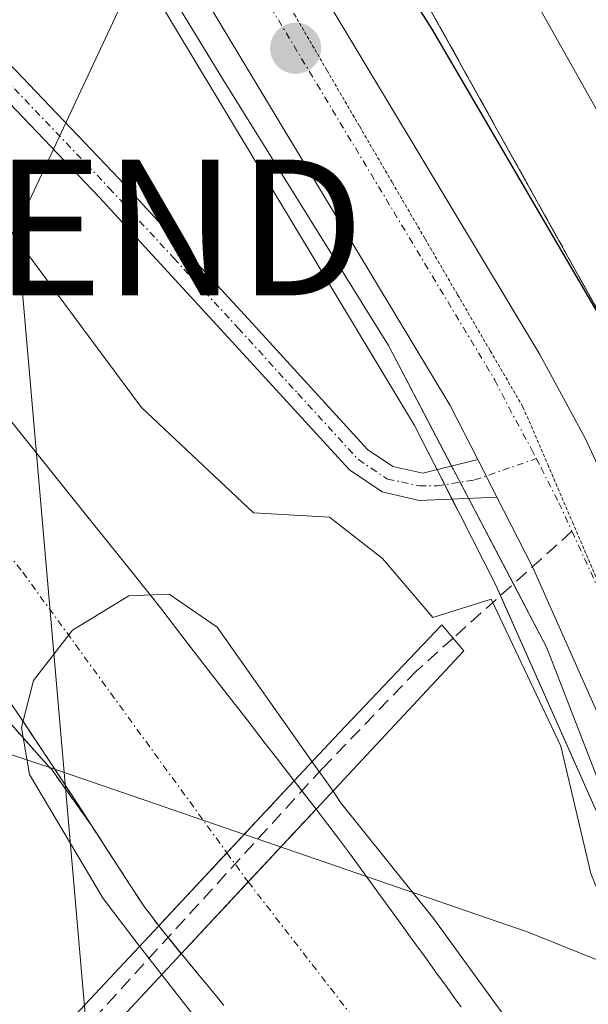
# Model space of a CAD drawing. Units: metres. Extents: x 654789 to 658244, y 4748682 to 4751073.
# Drawn here: x 655927 to 655969, y 4748988 to 4749060 of the extents above; entities that cross this region are included whole.
import ezdxf
from ezdxf.enums import TextEntityAlignment as Align

# ---------------------------------------------------------------- set-up
doc = ezdxf.new("R2010")
doc.units = ezdxf.units.M
doc.header["$MEASUREMENT"] = 0
for name, pattern in [('TRAZO_Y_PUNTO', [1, 0.5, -0.25, 0, -0.25]), ('TRAZOS', [0.75, 0.5, -0.25]), ('TRAZOS2', [0.375, 0.25, -0.125]), ('TRAZOSX2', [1.5, 1, -0.5])]:
    doc.linetypes.add(name, pattern=pattern)
doc.layers.get('0').update_dxf_attribs({"lineweight": 5})
for name, color, linetype, lineweight in [('Alambrada', 19, 'TRAZOS', 0), ('Arbolado forestal', 92, 'TRAZOS', 0), ('Arbolado forestal CxS', 92, 'Continuous', 0), ('Camino', 19, 'Continuous', 0), ('Camino Cxs', 19, 'Continuous', 0), ('Camino eje', 39, 'TRAZO_Y_PUNTO', 13), ('Carretera de calzada única', 19, 'Continuous', 13), ('Carretera de calzada única Cxs', 19, 'Continuous', 13), ('Carretera de calzada única eje', 19, 'TRAZO_Y_PUNTO', 0), ('Carátula', 7, 'Continuous', 5), ('Corriente natural Cxs', 5, 'Continuous', 13), ('Corriente natural eje', 5, 'TRAZO_Y_PUNTO', 0), ('Corriente natural eje oculto', 252, 'TRAZO_Y_PUNTO', 0), ('Corriente natural oculto Cxs', 252, 'Continuous', 13), ('Corriente natural superficial', 5, 'Continuous', 13), ('Corriente natural superficial oculto', 252, 'TRAZO_Y_PUNTO', 13), ('Curva de nivel maestra', 36, 'Continuous', 30), ('Curva de nivel normal', 36, 'Continuous', 0), ('Edificación industrial', 135, 'Continuous', 13), ('Edificación industrial Cxs', 135, 'Continuous', 13), ('Espacio natural protegido', 2, 'Continuous', 13), ('Espacio natural protegido CxS', 2, 'Continuous', 0), ('Municipio', 9, 'Continuous', 13), ('Municipio CxS', 142, 'Continuous', 0), ('Núcleo urbano', 19, 'Continuous', 0), ('Núcleo urbano CxS', 19, 'Continuous', 0), ('Prado', 92, 'Continuous', 0), ('Prado CxS', 92, 'Continuous', 0), ('Puente', 1, 'Continuous', 0), ('Puente Cxs', 1, 'Continuous', 13), ('Punto de cota en terreno', 7, 'Continuous', 0), ('Recinto industrial', 135, 'TRAZOSX2', 0), ('Recinto industrial CxS', 135, 'Continuous', 0), ('Senda', 19, 'TRAZOSX2', 0), ('Suelo desnudo', 252, 'Continuous', 0), ('Suelo desnudo CxS', 43, 'Continuous', 0), ('Tendido', 6, 'Continuous', 0), ('Torre de tendido puntual', 7, 'Continuous', 0), ('Vía pecuaria eje', 92, 'TRAZOS2', 0)]:
    doc.layers.add(name, color=color, linetype=linetype, lineweight=lineweight)

# ---------------------------------------------------------------- blocks, each defined once
blk = doc.blocks.new('*U160')
at = {"layer": 'Prado CxS', "color": 92, "linetype": 'Continuous', "lineweight": 0}
for points in [[(655830.964, 4749236.429, 727.082), (655849.913, 4749204.807, 725.553), (655874.249, 4749164.958, 724.702), (655897.752, 4749126.393, 724.125), (655909.559, 4749107.238, 723.993), (655933.83, 4749067.013, 723.638), (655955.905, 4749030.284, 723.62), (655957.888, 4749026.396, 723.621), (655959.297, 4749023.639, 723.6), (655961.87, 4749018.571, 723.737), (655971.094, 4748997.814, 723.419), (655975.305, 4748985.488, 723.371), (655976.768, 4748980.294, 723.359), (655980.05, 4748968.645, 723.319), (655984.593, 4748948.377, 723.336), (655992.914, 4748905.315, 724.096), (655994.123, 4748895.296, 724.125), (655994.619, 4748888.206, 724.184), (655994.551, 4748878.645, 724.218), (655993.998, 4748871.396, 724.206), (655992.905, 4748864.383, 724.254)], [(655959.34, 4748987.46, 720.672), (655959.09, 4748987.8, 720.673), (655958.72, 4748988.32, 720.656), (655958.14, 4748989.12, 720.584), (655957.59, 4748989.87, 720.484), (655956.71, 4748991.08, 720.267), (655956.01, 4748992.04, 720.224), (655955.6, 4748992.62, 720.232), (655954.73, 4748993.81, 720.267), (655953.54, 4748995.46, 720.357), (655951.13, 4748998.76, 719.96), (655950.31, 4748999.86, 720.003), (655949.15, 4749001.39, 720.026), (655948.67, 4749002.01, 720.023), (655948.666, 4749002.016, 720.023), (655947.06, 4749004.09, 720.033), (655947.056, 4749004.096, 720.034), (655945.57, 4749006.02, 720.173), (655944.92, 4749006.86, 720.226), (655943.58, 4749008.6, 720.281), (655942.18, 4749010.4, 720.293), (655940.78, 4749012.21, 720.29), (655938.79, 4749014.78, 720.296), (655937.3, 4749016.72, 720.265), (655935.19, 4749019.38, 720.323), (655931.48, 4749024.01, 720.407), (655919.69, 4749038.72, 720.744)]]:
    blk.add_polyline3d(points, dxfattribs=at)
blk = doc.blocks.new('5PATER')
at = {"layer": 'Carátula', "linetype": 'Continuous', "lineweight": 5}
h = blk.add_hatch(color=250, dxfattribs=at)
edge = h.paths.add_edge_path()
edge.add_ellipse((0.002, 0.008), major_axis=(-1.326, -1.344), ratio=0.999422, start_angle=0, end_angle=360)
blk = doc.blocks.new('5TTEND')
blk.add_text('5TTEND', height=10).set_placement((0, 0), align=Align.MIDDLE_CENTER)

msp = doc.modelspace()

# ---------------------------------------------------------------- linework, layer by layer
at = {"layer": 'Alambrada', "color": 19, "linetype": 'TRAZOS', "lineweight": 0}
msp.add_polyline3d([(655935.51, 4749097.47, 726.138), (655943.92, 4749083.64, 725.516), (655950.17, 4749073.33, 725.535), (655972.12, 4749033.88, 725.422), (655974.89, 4749027.16, 724.857), (655978.45, 4749016.12, 724.53)], dxfattribs=at)
at = {"layer": 'Arbolado forestal', "color": 92, "linetype": 'TRAZOS', "lineweight": 0}
for points in [[(655245.088, 4749209.785, 904.019), (655305.196, 4749192.843, 888.572), (655360.315, 4749181.883, 888.463), (655391.994, 4749176.453, 891.818), (655393.594, 4749176.143, 891.908), (655434.763, 4749168.122, 885.157), (655467.612, 4749161.182, 870.588), (655515.971, 4749152.282, 856.786), (655567.26, 4749142.542, 839.351), (655612.959, 4749133.731, 827.256), (655682.838, 4749109.631, 812.859), (655736.646, 4749071.351, 801.571), (655789.815, 4749053.511, 779.031), (655829.614, 4749039.041, 763.919), (655859.203, 4749028.631, 752.646), (655898.201, 4749004.347, 734.574), (655919.617, 4749015.679, 720.68), (655929.081, 4749005.041, 720.036), (655929.131, 4749005.021, 720.033), (655932.155, 4749000.778, 719.943)], [(655245.088, 4749209.785, 904.019), (655305.196, 4749192.843, 888.572), (655360.315, 4749181.883, 888.463), (655391.994, 4749176.453, 891.818), (655393.594, 4749176.143, 891.908), (655434.763, 4749168.122, 885.157), (655467.612, 4749161.182, 870.588), (655515.971, 4749152.282, 856.786), (655567.26, 4749142.542, 839.351), (655612.959, 4749133.731, 827.256), (655682.838, 4749109.631, 812.859), (655736.646, 4749071.351, 801.571), (655789.815, 4749053.511, 779.031), (655829.614, 4749039.041, 763.919), (655859.203, 4749028.631, 752.646), (655898.201, 4749004.347, 734.574), (655919.617, 4749015.679, 720.68), (655929.081, 4749005.041, 720.036), (655929.131, 4749005.021, 720.033), (655932.155, 4749000.778, 719.943)], [(655932.155, 4749000.778, 719.943), (655931.39, 4749001.96, 719.934), (655929.99, 4749004.11, 719.982), (655929.04, 4749005.55, 720.03), (655927.17, 4749008.37, 720.036), (655925.82, 4749010.34, 720.223)], [(655941.87, 4748987.56, 720.447), (655941.31, 4748988.25, 720.284), (655941.03, 4748988.58, 720.31), (655940.48, 4748989.26, 720.475), (655940.07, 4748989.76, 720.554), (655939.65, 4748990.27, 720.595), (655938.75, 4748991.36, 720.546), (655938.746, 4748991.366, 720.545), (655937.775, 4748992.57, 720.27), (655937.09, 4748993.42, 719.941), (655937.086, 4748993.426, 719.939), (655936.59, 4748994.07, 719.906), (655936.07, 4748994.77, 720.056), (655935.29, 4748995.93, 720.201), (655933.7, 4748998.39, 719.981), (655932.155, 4749000.778, 719.943)]]:
    msp.add_polyline3d(points, dxfattribs=at)
at = {"layer": 'Arbolado forestal CxS', "color": 92, "linetype": 'Continuous', "lineweight": 0}
for points in [[(655736.646, 4749071.351, 801.571), (655789.814, 4749053.511, 779.031), (655829.613, 4749039.041, 763.919), (655859.203, 4749028.631, 752.646), (655898.2, 4749004.347, 734.575), (655919.617, 4749015.679, 720.68), (655929.081, 4749005.041, 720.036), (655929.131, 4749005.021, 720.033), (655932.155, 4749000.778, 719.943), (655933.7, 4748998.39, 719.981), (655935.29, 4748995.93, 720.201), (655936.07, 4748994.77, 720.056), (655936.59, 4748994.07, 719.906), (655937.086, 4748993.426, 719.939), (655937.09, 4748993.42, 719.941), (655938.745, 4748991.366, 720.545), (655938.75, 4748991.36, 720.546), (655939.65, 4748990.27, 720.595), (655940.07, 4748989.76, 720.554), (655940.48, 4748989.26, 720.475), (655941.03, 4748988.58, 720.309), (655941.31, 4748988.25, 720.283), (655941.87, 4748987.56, 720.447)], [(655925.82, 4749010.34, 720.223), (655927.17, 4749008.37, 720.036), (655929.04, 4749005.55, 720.03), (655929.99, 4749004.11, 719.982), (655931.39, 4749001.96, 719.934), (655932.155, 4749000.778, 719.943), (655929.131, 4749005.021, 720.033), (655929.081, 4749005.041, 720.036), (655919.617, 4749015.679, 720.68)]]:
    msp.add_polyline3d(points, dxfattribs=at)
at = {"layer": 'Camino', "color": 19, "linetype": 'Continuous', "lineweight": 0}
for points in [[(655961.98, 4749025, 723.726), (655956.26, 4749024.76, 723.555), (655953.52, 4749025.4, 723.551), (655951.12, 4749027, 723.557), (655942.2, 4749036.76, 723.182), (655932.71, 4749047.08, 722.931), (655918.89, 4749061.57, 722.747), (655913.95, 4749067.26, 722.785), (655907.6, 4749075.3, 722.939), (655909.16, 4749076.54, 723.066), (655915.49, 4749068.54, 722.873), (655920.37, 4749062.91, 722.834), (655934.17, 4749048.44, 722.915), (655943.68, 4749038.12, 723.25), (655952.44, 4749028.52, 723.572), (655954.32, 4749027.26, 723.57), (655956.52, 4749026.76, 723.574), (655960.57, 4749027.76, 723.766)], [(655960.57, 4749027.76, 723.766), (655961.98, 4749025, 723.726)]]:
    msp.add_polyline3d(points, dxfattribs=at)
at = {"layer": 'Camino Cxs', "color": 19, "linetype": 'Continuous', "lineweight": 0}
msp.add_polyline3d([(655960.57, 4749027.76, 723.766), (655961.98, 4749025, 723.726), (655956.26, 4749024.76, 723.555), (655953.52, 4749025.4, 723.551), (655951.12, 4749027, 723.557), (655942.2, 4749036.76, 723.182), (655932.71, 4749047.08, 722.931), (655918.89, 4749061.57, 722.747), (655913.95, 4749067.26, 722.785), (655907.6, 4749075.3, 722.939), (655909.16, 4749076.54, 723.066), (655915.49, 4749068.54, 722.873), (655920.37, 4749062.91, 722.834), (655934.17, 4749048.44, 722.915), (655943.68, 4749038.12, 723.25), (655952.44, 4749028.52, 723.572), (655954.32, 4749027.26, 723.57), (655956.52, 4749026.76, 723.574), (655960.57, 4749027.76, 723.766)], close=True, dxfattribs=at)
at = {"layer": 'Camino eje', "color": 39, "linetype": 'TRAZO_Y_PUNTO', "lineweight": 13}
msp.add_polyline3d([(655908.38, 4749075.92, 723.002), (655911.545, 4749071.92, 722.879), (655914.72, 4749067.9, 722.827), (655917.16, 4749065.085, 722.786), (655919.63, 4749062.24, 722.785), (655933.44, 4749047.76, 722.929), (655938.195, 4749042.6, 723.037), (655942.94, 4749037.44, 723.227), (655947.32, 4749032.64, 723.442), (655951.78, 4749027.76, 723.564), (655952.72, 4749027.13, 723.562), (655953.92, 4749026.33, 723.56), (655954.963, 4749026.121, 723.562), (655956.271, 4749025.831, 723.565), (655957.579, 4749025.831, 723.601), (655960.341, 4749026.267, 723.707), (655964.88, 4749027.84, 723.985)], dxfattribs=at)
at = {"layer": 'Carretera de calzada única', "color": 19, "linetype": 'Continuous', "lineweight": 13}
for points in [[(655840.17, 4749241.72, 727.185), (655858.99, 4749210.3, 726.205), (655883.31, 4749170.49, 725.383), (655906.81, 4749131.94, 724.706), (655918.62, 4749112.76, 724.388), (655942.92, 4749072.49, 724.131), (655965.14, 4749035.51, 724.107), (655968.5, 4749029.3, 724.126), (655975.81, 4749013.45, 724.217), (655978.65, 4749007, 724.218), (655980.99, 4749001.67, 724.202), (655985.44, 4748988.65, 724.197), (655990.34, 4748971.25, 724.193), (655994.98, 4748950.54, 724.299), (656003.41, 4748906.96, 724.793), (656004.69, 4748896.3, 724.844), (656005.23, 4748888.54, 724.982), (656005.16, 4748878.2, 725.003), (656004.55, 4748870.17, 724.963)], [(655960.57, 4749027.76, 723.766), (655958.53, 4749031.74, 723.773), (655936.4, 4749068.56, 724.048), (655912.12, 4749108.8, 724.356), (655900.31, 4749127.96, 724.527), (655876.81, 4749166.52, 725.206), (655852.48, 4749206.36, 726.089), (655833.55, 4749237.95, 727.4)], [(655960.57, 4749027.76, 723.766), (655961.98, 4749025, 723.726)], [(655995.84, 4748863.73, 724.533), (655996.98, 4748871.05, 724.508), (655997.55, 4748878.52, 724.515), (655997.62, 4748888.3, 724.493), (655997.11, 4748895.58, 724.484), (655995.88, 4748905.78, 724.495), (655987.53, 4748948.99, 724.12), (655982.96, 4748969.38, 723.882), (655978.17, 4748986.38, 723.703), (655973.89, 4748998.91, 723.691), (655964.59, 4749019.86, 723.8), (655961.98, 4749025, 723.726)]]:
    msp.add_polyline3d(points, dxfattribs=at)
at = {"layer": 'Carretera de calzada única Cxs', "color": 19, "linetype": 'Continuous', "lineweight": 13}
for points in [[(655840.17, 4749241.72, 727.185), (655858.99, 4749210.3, 726.205), (655883.31, 4749170.49, 725.383), (655906.81, 4749131.94, 724.706), (655918.62, 4749112.76, 724.388), (655942.92, 4749072.49, 724.131), (655965.14, 4749035.51, 724.107), (655968.5, 4749029.3, 724.126), (655975.81, 4749013.45, 724.217), (655978.65, 4749007, 724.218), (655980.99, 4749001.67, 724.202), (655985.44, 4748988.65, 724.197), (655990.34, 4748971.25, 724.193), (655994.98, 4748950.54, 724.299), (656003.41, 4748906.96, 724.793), (656004.69, 4748896.3, 724.844), (656005.23, 4748888.54, 724.982), (656005.16, 4748878.2, 725.003), (656004.55, 4748870.17, 724.963)], [(655995.84, 4748863.73, 724.533), (655996.98, 4748871.05, 724.508), (655997.55, 4748878.52, 724.515), (655997.62, 4748888.3, 724.493), (655997.11, 4748895.58, 724.484), (655995.88, 4748905.78, 724.495), (655987.53, 4748948.99, 724.12), (655982.96, 4748969.38, 723.882), (655978.17, 4748986.38, 723.703), (655973.89, 4748998.91, 723.691), (655964.59, 4749019.86, 723.8), (655961.98, 4749025, 723.726), (655960.57, 4749027.76, 723.766), (655958.53, 4749031.74, 723.773), (655936.4, 4749068.56, 724.048), (655912.12, 4749108.8, 724.356), (655900.31, 4749127.96, 724.527), (655876.81, 4749166.52, 725.206), (655852.48, 4749206.36, 726.089), (655833.55, 4749237.95, 727.4)]]:
    msp.add_polyline3d(points, dxfattribs=at)
at = {"layer": 'Carretera de calzada única eje', "color": 19, "linetype": 'TRAZO_Y_PUNTO', "lineweight": 0}
for points in [[(655836.86, 4749239.83, 727.452), (655855.73, 4749208.33, 726.495), (655867.9, 4749188.41, 725.944), (655880.06, 4749168.5, 725.506), (655891.81, 4749149.23, 725.133), (655903.56, 4749129.95, 724.749), (655909.47, 4749120.37, 724.635), (655915.37, 4749110.78, 724.524), (655939.66, 4749070.52, 724.132), (655961.83, 4749033.62, 723.994), (655962.85, 4749031.63, 723.979), (655964.53, 4749028.53, 723.988), (655964.88, 4749027.84, 723.985)], [(655964.88, 4749027.84, 723.985), (655965.23, 4749027.15, 723.983), (655966.54, 4749024.58, 723.984), (655967.506, 4749022.482, 723.969)], [(655967.506, 4749022.482, 723.969), (655970.19, 4749016.65, 723.969), (655974.85, 4749006.18, 723.988), (655977.44, 4749000.29, 724.019), (655979.66, 4748993.78, 724.02), (655981.81, 4748987.51, 724.019), (655984.25, 4748978.81, 724.07), (655986.65, 4748970.31, 724.112), (655988.97, 4748959.96, 724.224), (655991.25, 4748949.76, 724.302), (655995.43, 4748928.16, 724.468), (655999.64, 4748906.37, 724.7), (656000.28, 4748901.04, 724.708), (656000.9, 4748895.94, 724.743), (656001.15, 4748892.3, 724.761), (656001.42, 4748888.42, 724.767), (656001.39, 4748883.25, 724.772), (656001.35, 4748878.36, 724.796), (656001.07, 4748874.62, 724.818), (656000.76, 4748870.61, 724.817), (656000.2, 4748866.95, 724.807)]]:
    msp.add_polyline3d(points, dxfattribs=at)
at = {"layer": 'Corriente natural Cxs', "color": 5, "linetype": 'Continuous', "lineweight": 13}
for points in [[(655919.69, 4749038.72, 720.744), (655931.48, 4749024.01, 720.407), (655935.19, 4749019.38, 720.323), (655937.3, 4749016.72, 720.265), (655938.79, 4749014.78, 720.296), (655940.78, 4749012.21, 720.29), (655942.18, 4749010.4, 720.293), (655943.58, 4749008.6, 720.281), (655944.92, 4749006.86, 720.226), (655945.57, 4749006.02, 720.173), (655947.056, 4749004.096, 720.034), (655947.05, 4749004.09, 720.032), (655942.102, 4748998.794, 719.836), (655937.09, 4748993.43, 719.937), (655937.086, 4748993.426, 719.939), (655936.59, 4748994.07, 719.906), (655936.07, 4748994.77, 720.056), (655935.29, 4748995.93, 720.201), (655933.7, 4748998.39, 719.981), (655931.39, 4749001.96, 719.934), (655929.99, 4749004.11, 719.982), (655929.04, 4749005.55, 720.03), (655927.17, 4749008.37, 720.036), (655925.82, 4749010.34, 720.223)], [(655941.87, 4748987.56, 720.447), (655941.31, 4748988.25, 720.284), (655941.03, 4748988.58, 720.309), (655940.48, 4748989.26, 720.475), (655940.07, 4748989.76, 720.554), (655939.65, 4748990.27, 720.595), (655938.75, 4748991.36, 720.546), (655938.745, 4748991.366, 720.545), (655938.745, 4748991.366, 720.545), (655943.671, 4748996.654, 719.814), (655948.666, 4749002.016, 720.023), (655948.67, 4749002.01, 720.023), (655949.15, 4749001.39, 720.026), (655950.31, 4748999.86, 720.003), (655951.13, 4748998.76, 719.96), (655953.54, 4748995.46, 720.357), (655954.73, 4748993.81, 720.267), (655955.6, 4748992.62, 720.232), (655956.01, 4748992.04, 720.224), (655956.71, 4748991.08, 720.267), (655957.59, 4748989.87, 720.484), (655958.14, 4748989.12, 720.584), (655958.72, 4748988.32, 720.656), (655959.09, 4748987.8, 720.673), (655959.34, 4748987.46, 720.672)]]:
    msp.add_polyline3d(points, dxfattribs=at)
at = {"layer": 'Corriente natural eje', "color": 5, "linetype": 'TRAZO_Y_PUNTO', "lineweight": 0}
for points in [[(655786.387, 4749247.625, 722.381), (655786.21, 4749222.91, 722.355), (655786.49, 4749210.9, 722.381), (655787.18, 4749203.42, 722.345), (655788.49, 4749194.25, 722.477), (655790.68, 4749188.38, 722.191), (655795.05, 4749180.07, 722.212), (655801.27, 4749170.62, 721.928), (655804.6, 4749166.31, 721.863), (655809.93, 4749161.04, 721.623), (655843.95, 4749117.24, 721.106), (655871.18, 4749084.63, 720.995), (655885.94, 4749068.74, 720.96), (655901.86, 4749050.91, 720.898), (655927.07, 4749019.47, 720.243), (655942.102, 4748998.794, 719.836)], [(655943.671, 4748996.654, 719.814), (655956.41, 4748980.19, 719.791), (655963.6, 4748969.1, 719.791), (655969.2, 4748958.32, 719.604), (655971.69, 4748952.57, 719.533), (655973.69, 4748946.67, 719.543), (655975.41, 4748939.38, 719.492), (655978.52, 4748915.08, 719.49), (655978.23, 4748900.02, 719.459), (655977.47, 4748889.83, 719.43), (655975.96, 4748874.4, 719.415), (655975.4, 4748870.71, 719.419), (655973.13, 4748862.13, 719.395), (655970.25, 4748853.44, 719.32), (655966.69, 4748845.48, 719.22), (655962.45, 4748838.19, 719.133), (655955.64, 4748828.57, 719.068), (655951.39, 4748824.4, 718.872), (655946.17, 4748820.85, 718.83), (655940.49, 4748818.3, 718.793), (655935.01, 4748816.54, 718.819), (655915.63, 4748811.7, 718.769), (655895.93, 4748808.32, 718.556), (655895.16, 4748808.248, 718.556)]]:
    msp.add_polyline3d(points, dxfattribs=at)
at = {"layer": 'Corriente natural eje oculto', "color": 252, "linetype": 'TRAZO_Y_PUNTO', "lineweight": 0}
msp.add_polyline3d([(655942.102, 4748998.794, 719.836), (655943.45, 4748996.94, 719.817), (655943.671, 4748996.654, 719.814)], dxfattribs=at)
at = {"layer": 'Corriente natural oculto Cxs', "color": 252, "linetype": 'Continuous', "lineweight": 13}
msp.add_polyline3d([(655948.666, 4749002.016, 720.023), (655943.671, 4748996.654, 719.814), (655938.745, 4748991.366, 720.545), (655937.09, 4748993.42, 719.941), (655937.086, 4748993.426, 719.939), (655937.09, 4748993.43, 719.937), (655942.102, 4748998.794, 719.836), (655947.05, 4749004.09, 720.032), (655947.056, 4749004.096, 720.034), (655947.06, 4749004.09, 720.033), (655948.666, 4749002.016, 720.023)], close=True, dxfattribs=at)
at = {"layer": 'Corriente natural superficial', "color": 5, "linetype": 'Continuous', "lineweight": 13}
for points in [[(655899.98, 4749061.26, 721.066), (655901.96, 4749059.02, 721.005), (655908.78, 4749051.34, 720.937), (655911.94, 4749047.78, 720.852), (655913.89, 4749045.58, 721.066), (655914.62, 4749044.76, 721.2), (655915.36, 4749043.91, 721.367), (655915.92, 4749043.27, 721.461), (655916.22, 4749042.93, 721.458), (655916.7, 4749042.36, 721.406), (655917.22, 4749041.74, 721.302), (655917.55, 4749041.34, 721.232), (655918.21, 4749040.54, 721.089), (655919.69, 4749038.72, 720.744), (655931.48, 4749024.01, 720.407), (655935.19, 4749019.38, 720.323), (655937.3, 4749016.72, 720.265), (655938.79, 4749014.78, 720.296), (655940.78, 4749012.21, 720.29), (655942.18, 4749010.4, 720.293), (655943.58, 4749008.6, 720.281), (655944.92, 4749006.86, 720.226), (655945.57, 4749006.02, 720.173), (655947.056, 4749004.096, 720.034)], [(655937.086, 4748993.426, 719.939), (655936.59, 4748994.07, 719.906), (655936.07, 4748994.77, 720.056), (655935.29, 4748995.93, 720.201), (655933.7, 4748998.39, 719.981), (655931.39, 4749001.96, 719.934), (655929.99, 4749004.11, 719.982), (655929.04, 4749005.55, 720.03), (655927.17, 4749008.37, 720.036), (655925.82, 4749010.34, 720.223)], [(655947.056, 4749004.096, 720.034), (655947.05, 4749004.09, 720.032), (655942.102, 4748998.794, 719.836), (655937.09, 4748993.43, 719.937), (655937.086, 4748993.426, 719.939)], [(655938.745, 4748991.366, 720.545), (655943.671, 4748996.654, 719.814), (655948.666, 4749002.016, 720.023)], [(655948.666, 4749002.016, 720.023), (655948.67, 4749002.01, 720.023), (655949.15, 4749001.39, 720.026), (655950.31, 4748999.86, 720.003), (655951.13, 4748998.76, 719.96), (655953.54, 4748995.46, 720.357), (655954.73, 4748993.81, 720.267), (655955.6, 4748992.62, 720.232), (655956.01, 4748992.04, 720.224), (655956.71, 4748991.08, 720.267), (655957.59, 4748989.87, 720.484), (655958.14, 4748989.12, 720.584), (655958.72, 4748988.32, 720.656), (655959.09, 4748987.8, 720.673), (655959.34, 4748987.46, 720.672)], [(655941.87, 4748987.56, 720.447), (655941.31, 4748988.25, 720.284), (655941.03, 4748988.58, 720.309), (655940.48, 4748989.26, 720.475), (655940.07, 4748989.76, 720.554), (655939.65, 4748990.27, 720.595), (655938.75, 4748991.36, 720.546), (655938.745, 4748991.366, 720.545)]]:
    msp.add_polyline3d(points, dxfattribs=at)
at = {"layer": 'Corriente natural superficial oculto', "color": 252, "linetype": 'TRAZO_Y_PUNTO', "lineweight": 13}
for points in [[(655947.056, 4749004.096, 720.034), (655947.05, 4749004.09, 720.032), (655942.102, 4748998.794, 719.836), (655937.09, 4748993.43, 719.937), (655937.086, 4748993.426, 719.939)], [(655947.056, 4749004.096, 720.034), (655947.06, 4749004.09, 720.033), (655948.666, 4749002.016, 720.023)], [(655938.745, 4748991.366, 720.545), (655943.671, 4748996.654, 719.814), (655948.666, 4749002.016, 720.023)], [(655938.745, 4748991.366, 720.545), (655937.09, 4748993.42, 719.941), (655937.086, 4748993.426, 719.939)]]:
    msp.add_polyline3d(points, dxfattribs=at)
at = {"layer": 'Curva de nivel maestra', "color": 36, "linetype": 'Continuous', "lineweight": 30}
msp.add_polyline3d([(655933.14, 4749099.27, 725), (655936.4, 4749094.89, 725), (655944.22, 4749082, 725), (655947.49, 4749077.59, 725), (655950.72, 4749069.72, 725), (655957.18, 4749059.47, 725), (655970.32, 4749036.98, 725)], dxfattribs=at)
at = {"layer": 'Curva de nivel normal', "color": 36, "linetype": 'Continuous', "lineweight": 0}
for points in [[(655948.382, 4749005.511, 720), (655941.38, 4749015.41, 720), (655937.86, 4749017.86, 720), (655934.89, 4749017.74, 720), (655930.74, 4749015.21, 720), (655927.85, 4749011.49, 720), (655926.98, 4749008.02, 720), (655927.56, 4749004.57, 720), (655932.98, 4748995.43, 720), (655935.67, 4748991.91, 720)], [(655948.39, 4749005.5, 720), (655948.382, 4749005.511, 720)], [(655948.39, 4749005.5, 720), (655949.92, 4749003.35, 720)], [(655949.92, 4749003.35, 720), (655950.466, 4749002.498, 720), (655957.332, 4748993.928, 720), (655961.565, 4748988.107, 720), (655966.592, 4748981.228, 720), (655971.355, 4748973.291, 720), (655975.324, 4748966.147, 720), (655978.763, 4748956.622, 720), (655981.674, 4748949.478, 720), (655983.261, 4748941.805, 720), (655984.32, 4748934.397, 720), (655985.113, 4748926.195, 720), (655985.113, 4748916.934, 720), (655984.168, 4748908.209, 720), (655983.53, 4748892.5, 720), (655981.98, 4748873.83, 720), (655980.59, 4748863.48, 720)], [(655935.67, 4748991.91, 720), (655937.32, 4748989.82, 720)], [(655937.32, 4748989.82, 720), (655952.44, 4748970.47, 720), (655957.59, 4748962.5, 720), (655959.73, 4748958.16, 720), (655962.56, 4748951.36, 720), (655965.82, 4748940.85, 720), (655968.76, 4748926.1, 720), (655969.43, 4748920.6, 720), (655969.84, 4748912.96, 720), (655970.33, 4748909.91, 720), (655969.46, 4748904.99, 720), (655970.11, 4748898.03, 720), (655968.92, 4748883.33, 720), (655966.64, 4748866.06, 720)]]:
    msp.add_polyline3d(points, dxfattribs=at)
at = {"layer": 'Edificación industrial', "color": 135, "linetype": 'Continuous', "lineweight": 13}
msp.add_polyline3d([(655991.99, 4749058.58, 727.423), (655972.6, 4749047.71, 727.604), (655957.64, 4749074.36, 731.537), (655977.05, 4749085.25, 729.591), (655991.99, 4749058.58, 727.423)], dxfattribs=at)
at = {"layer": 'Edificación industrial Cxs', "color": 135, "linetype": 'Continuous', "lineweight": 13}
msp.add_polyline3d([(655991.99, 4749058.58, 727.423), (655972.6, 4749047.71, 727.604), (655957.64, 4749074.36, 731.537), (655977.05, 4749085.25, 729.591), (655991.99, 4749058.58, 727.423)], close=True, dxfattribs=at)
at = {"layer": 'Espacio natural protegido', "color": 2, "linetype": 'Continuous', "lineweight": 13}
msp.add_polyline3d([(655808.858, 4749216.261, 724.159), (655822.03, 4749185.038, 724.381), (655831.767, 4749169.437, 724.221), (655839.682, 4749156.753, 723.648), (655857.77, 4749134.838, 723.567), (655865.598, 4749124.31, 723.373), (655883.892, 4749099.707, 722.975), (655898.793, 4749080.835, 722.777), (655908.36, 4749068.717, 722.78), (655931.919, 4749036.864, 722.264), (655935.815, 4749031.596, 721.562), (655944.059, 4749023.853, 722.625), (655949.658, 4749023.523, 723.538), (655953.564, 4749020.471, 723.534), (655957.257, 4749016.141, 723.573), (655961.562, 4749017.486, 723.719), (655966.674, 4749006.654, 723.419), (655968.891, 4748997.272, 723.271), (655971.913, 4748989.889, 723.394)], dxfattribs=at)
at = {"layer": 'Espacio natural protegido CxS', "color": 2, "linetype": 'Continuous', "lineweight": 0}
msp.add_polyline3d([(655808.858, 4749216.261, 724.159), (655822.03, 4749185.038, 724.381), (655831.767, 4749169.437, 724.221), (655839.682, 4749156.753, 723.648), (655857.77, 4749134.837, 723.567), (655865.598, 4749124.31, 723.373), (655883.892, 4749099.707, 722.975), (655898.793, 4749080.835, 722.777), (655908.36, 4749068.717, 722.78), (655931.919, 4749036.864, 722.264), (655935.815, 4749031.596, 721.562), (655944.059, 4749023.853, 722.625), (655949.658, 4749023.523, 723.538), (655953.564, 4749020.471, 723.534), (655957.257, 4749016.141, 723.573), (655961.562, 4749017.486, 723.719), (655966.674, 4749006.653, 723.419), (655968.891, 4748997.272, 723.271), (655971.913, 4748989.889, 723.394), (655975.382, 4748978.125, 722.79)], dxfattribs=at)
at = {"layer": 'Municipio', "color": 9, "linetype": 'Continuous', "lineweight": 13}
msp.add_polyline3d([(655971.913, 4748989.889, 723.394), (655964.276, 4748992.962, 722.906), (655943.477, 4749000.12, 719.834), (655929.129, 4749005.057, 720.033), (655902.015, 4749014.116, 729.866)], dxfattribs=at)
msp.add_polyline3d([(655971.913, 4748989.889, 723.394), (655964.276, 4748992.962, 722.906), (655943.477, 4749000.12, 719.834), (655929.129, 4749005.057, 720.033), (655902.015, 4749014.116, 729.866)], dxfattribs=at)
at = {"layer": 'Municipio CxS', "color": 142, "linetype": 'Continuous', "lineweight": 0}
for points in [[(655522.605, 4749151.063, 857.252), (655567.263, 4749142.577, 839.345), (655612.956, 4749133.774, 827.253), (655682.84, 4749109.669, 812.855), (655736.648, 4749071.391, 801.573), (655773.769, 4749058.932, 786.865), (655789.819, 4749053.545, 779.016), (655826.041, 4749040.379, 764.84), (655829.615, 4749039.08, 763.898), (655859.204, 4749028.671, 752.624), (655898.352, 4749015.34, 731.332), (655902.015, 4749014.116, 729.866), (655929.129, 4749005.057, 720.033), (655943.477, 4749000.12, 719.834), (655964.276, 4748992.962, 722.906), (655971.913, 4748989.889, 723.394), (655977.421, 4748987.673, 723.67), (655996.339, 4748981.596, 730.489), (656013.889, 4748975.957, 743.671), (656064.032, 4748976.963, 779.868), (656110.363, 4748977.892, 812.663), (656161.282, 4748979.451, 847.194)], [(656161.282, 4748979.451, 847.194), (656110.363, 4748977.892, 812.663), (656064.032, 4748976.963, 779.868), (656013.889, 4748975.957, 743.671), (655996.339, 4748981.596, 730.489), (655977.421, 4748987.673, 723.67), (655971.913, 4748989.889, 723.394), (655964.276, 4748992.962, 722.906), (655943.477, 4749000.12, 719.834), (655929.129, 4749005.057, 720.033), (655902.015, 4749014.116, 729.866), (655898.352, 4749015.34, 731.332), (655859.204, 4749028.671, 752.624), (655829.615, 4749039.08, 763.898), (655826.041, 4749040.379, 764.84), (655789.819, 4749053.545, 779.016), (655773.769, 4749058.932, 786.865), (655736.648, 4749071.391, 801.573), (655682.84, 4749109.669, 812.855), (655612.956, 4749133.774, 827.253), (655567.263, 4749142.577, 839.345), (655522.605, 4749151.063, 857.252)]]:
    msp.add_polyline3d(points, dxfattribs=at)
at = {"layer": 'Núcleo urbano', "color": 19, "linetype": 'Continuous', "lineweight": 0}
for points in [[(655975.305, 4748985.488, 723.371), (655971.094, 4748997.814, 723.419), (655962.237, 4749017.745, 723.732), (655961.87, 4749018.571, 723.737), (655959.297, 4749023.638, 723.6), (655958.672, 4749024.861, 723.615), (655958.132, 4749025.918, 723.621), (655957.888, 4749026.396, 723.621), (655957.57, 4749027.019, 723.619), (655955.905, 4749030.284, 723.62), (655933.83, 4749067.013, 723.638), (655909.559, 4749107.238, 723.993), (655897.752, 4749126.392, 724.125), (655874.249, 4749164.958, 724.702), (655849.913, 4749204.807, 725.553), (655830.964, 4749236.429, 727.082)], [(655902.275, 4749145.143, 725.086), (655899.713, 4749143.583, 725.007), (655896.459, 4749141.602, 724.98), (655893.204, 4749139.62, 724.783), (655891.411, 4749138.529, 724.63), (655931.099, 4749073.357, 723.817), (655941.792, 4749055.798, 723.649), (655953.99, 4749036.178, 723.677), (655958.647, 4749027.285, 723.669), (655959.269, 4749026.098, 723.664), (655959.89, 4749024.912, 723.65), (655963.193, 4749018.604, 723.762), (655965.655, 4749013.904, 723.649), (655978.385, 4748981.026, 723.579), (655979.519, 4748981.593, 723.727)], [(655902.275, 4749145.143, 725.086), (655899.713, 4749143.583, 725.007), (655896.459, 4749141.602, 724.98), (655893.204, 4749139.62, 724.783), (655891.411, 4749138.529, 724.63), (655931.099, 4749073.357, 723.817), (655941.792, 4749055.798, 723.649), (655953.99, 4749036.178, 723.677), (655958.647, 4749027.285, 723.669), (655959.269, 4749026.098, 723.664), (655959.89, 4749024.912, 723.65), (655963.193, 4749018.604, 723.762), (655965.655, 4749013.904, 723.649), (655978.385, 4748981.026, 723.579), (655979.519, 4748981.593, 723.727)]]:
    msp.add_polyline3d(points, dxfattribs=at)
at = {"layer": 'Núcleo urbano CxS', "color": 19, "linetype": 'Continuous', "lineweight": 0}
for points in [[(655842.778, 4749243.205, 727.174), (655861.557, 4749211.853, 725.816), (655885.871, 4749172.053, 725.204), (655902.275, 4749145.143, 725.086), (655891.411, 4749138.529, 724.63), (655931.099, 4749073.357, 723.817), (655941.791, 4749055.798, 723.649), (655953.989, 4749036.178, 723.677), (655965.655, 4749013.905, 723.649), (655978.385, 4748981.026, 723.579), (655989.183, 4748986.425, 725.008), (655993.228, 4748972.063, 725.557), (655993.267, 4748971.906, 725.582), (655997.907, 4748951.196, 725.323), (655997.925, 4748951.11, 725.327), (656006.36, 4748907.506, 724.833), (656006.389, 4748907.318, 724.831), (656007.669, 4748896.658, 725.494), (656007.683, 4748896.508, 725.5), (656008.223, 4748888.748, 725.394), (656008.23, 4748888.53, 725.38), (656008.16, 4748878.18, 725.315), (656008.151, 4748877.973, 725.353), (656007.541, 4748869.943, 725.92)], [(655992.905, 4748864.383, 724.254), (655993.998, 4748871.396, 724.206), (655994.551, 4748878.645, 724.218), (655994.619, 4748888.206, 724.184), (655994.123, 4748895.296, 724.125), (655992.914, 4748905.315, 724.096), (655984.593, 4748948.377, 723.336), (655980.05, 4748968.645, 723.319), (655976.768, 4748980.294, 723.359), (655975.305, 4748985.488, 723.371), (655971.094, 4748997.814, 723.419), (655961.87, 4749018.571, 723.737), (655959.297, 4749023.639, 723.6), (655957.888, 4749026.396, 723.621), (655955.905, 4749030.284, 723.62), (655933.83, 4749067.013, 723.638), (655909.559, 4749107.238, 723.993), (655897.752, 4749126.393, 724.125), (655874.249, 4749164.958, 724.702), (655849.913, 4749204.807, 725.553), (655830.964, 4749236.429, 727.082)]]:
    msp.add_polyline3d(points, dxfattribs=at)
msp.add_polyline3d([(655989.183, 4748986.425, 725.008), (655978.385, 4748981.026, 723.579), (655965.655, 4749013.905, 723.649), (655953.989, 4749036.178, 723.677), (655941.791, 4749055.798, 723.649), (655931.099, 4749073.357, 723.817), (655891.411, 4749138.529, 724.63), (655902.275, 4749145.143, 725.086), (655905.92, 4749146.93, 725.332), (655918.6, 4749153.66, 726.488), (655929.544, 4749158.095, 728.227), (655934.898, 4749159.209, 729.246), (655945.503, 4749158.153, 731.12), (655966.188, 4749143.301, 732.177), (655979.94, 4749126, 732.999), (655983.157, 4749116.787, 733.394), (655982.097, 4749110.422, 732.569), (655983.158, 4749101.939, 728.917), (655986.34, 4749092.924, 728.044), (655987.401, 4749092.392, 728.349), (655995.267, 4749076.147, 725.958), (655998.178, 4749061.859, 726.482), (655992.357, 4749008.678, 725.5), (655989.183, 4748986.425, 725.008)], close=True, dxfattribs=at)
at = {"layer": 'Prado', "color": 92, "linetype": 'Continuous', "lineweight": 0}
for points in [[(655975.305, 4748985.488, 723.371), (655971.094, 4748997.814, 723.419), (655962.237, 4749017.745, 723.732), (655961.87, 4749018.571, 723.737), (655959.297, 4749023.638, 723.6), (655958.672, 4749024.861, 723.615), (655958.132, 4749025.918, 723.621), (655957.888, 4749026.396, 723.621), (655957.57, 4749027.019, 723.619), (655955.905, 4749030.284, 723.62), (655933.83, 4749067.013, 723.638), (655909.559, 4749107.238, 723.993), (655897.752, 4749126.392, 724.125), (655874.249, 4749164.958, 724.702), (655849.913, 4749204.807, 725.553), (655830.964, 4749236.429, 727.082)], [(655919.69, 4749038.72, 720.744), (655931.48, 4749024.01, 720.407), (655935.19, 4749019.38, 720.323), (655937.3, 4749016.72, 720.265), (655938.79, 4749014.78, 720.296), (655940.78, 4749012.21, 720.29), (655942.18, 4749010.4, 720.293), (655943.58, 4749008.6, 720.281), (655944.92, 4749006.86, 720.226), (655945.57, 4749006.02, 720.173), (655947.056, 4749004.096, 720.034), (655947.06, 4749004.09, 720.033), (655947.621, 4749003.365, 719.991), (655948.666, 4749002.016, 720.023), (655948.67, 4749002.01, 720.023), (655949.15, 4749001.39, 720.026), (655950.31, 4748999.86, 720.003), (655951.13, 4748998.76, 719.96), (655953.54, 4748995.46, 720.357), (655954.73, 4748993.81, 720.267), (655955.6, 4748992.62, 720.232), (655956.01, 4748992.04, 720.224), (655956.71, 4748991.08, 720.267), (655957.59, 4748989.87, 720.484), (655958.14, 4748989.12, 720.584), (655958.72, 4748988.32, 720.656), (655959.09, 4748987.8, 720.673), (655959.34, 4748987.46, 720.672)]]:
    msp.add_polyline3d(points, dxfattribs=at)
at = {"layer": 'Puente', "color": 1, "linetype": 'Continuous', "lineweight": 0}
msp.add_polyline3d([(655938.74, 4748991.36, 725.013), (655930.38, 4748982.39, 725.132), (655928.77, 4748984.54, 725.134), (655937.09, 4748993.43, 725.501), (655947.05, 4749004.09, 725.402), (655950.35, 4749007.61, 725.338), (655957.93, 4749015.58, 724.458), (655959.54, 4749013.68, 724.159), (655948.67, 4749002.02, 725.547), (655938.74, 4748991.36, 725.013)], dxfattribs=at)
at = {"layer": 'Puente Cxs', "color": 1, "linetype": 'Continuous', "lineweight": 13}
msp.add_polyline3d([(655938.74, 4748991.36, 725.013), (655930.38, 4748982.39, 725.132), (655928.77, 4748984.54, 725.134), (655937.09, 4748993.43, 725.501), (655947.05, 4749004.09, 725.401), (655950.35, 4749007.61, 725.338), (655957.93, 4749015.58, 724.458), (655959.54, 4749013.68, 724.159), (655948.67, 4749002.02, 725.547), (655938.74, 4748991.36, 725.013)], close=True, dxfattribs=at)
at = {"layer": 'Recinto industrial', "color": 135, "linetype": 'TRAZOSX2', "lineweight": 0}
msp.add_polyline3d([(655978.45, 4749016.12, 724.391), (655974.89, 4749027.16, 724.692), (655972.12, 4749033.88, 724.642), (655950.17, 4749073.33, 725.069), (655943.92, 4749083.64, 724.873), (655935.51, 4749097.47, 725.132)], dxfattribs=at)
at = {"layer": 'Recinto industrial CxS', "color": 135, "linetype": 'Continuous', "lineweight": 0}
msp.add_polyline3d([(655983.158, 4749101.939, 728.917), (655986.34, 4749092.924, 728.044), (655987.401, 4749092.392, 728.349), (655995.267, 4749076.147, 725.958), (655998.178, 4749061.859, 726.482), (655992.357, 4749008.678, 725.5), (655992.357, 4749008.678, 725.5), (655989.183, 4748986.425, 725.008), (655978.45, 4749016.12, 724.391), (655974.89, 4749027.16, 724.692), (655972.12, 4749033.88, 724.642), (655950.17, 4749073.33, 725.069), (655943.92, 4749083.64, 724.873), (655935.51, 4749097.47, 725.132), (655926.89, 4749107.69, 724.263)], dxfattribs=at)
at = {"layer": 'Senda', "color": 19, "linetype": 'TRAZOSX2', "lineweight": 0}
for points in [[(655967.506, 4749022.482, 723.969), (655958.752, 4749014.611, 723.587)], [(655958.752, 4749014.611, 723.587), (655956.07, 4749012.2, 723.325), (655949.13, 4749005.02, 720.462), (655931.7, 4748985.91, 723.157), (655929.577, 4748983.463, 723.616)]]:
    msp.add_polyline3d(points, dxfattribs=at)
at = {"layer": 'Suelo desnudo', "color": 252, "linetype": 'Continuous', "lineweight": 0}
for points in [[(655919.69, 4749038.72, 720.744), (655931.48, 4749024.01, 720.407), (655935.19, 4749019.38, 720.323), (655937.3, 4749016.72, 720.265), (655938.79, 4749014.78, 720.296), (655940.78, 4749012.21, 720.29), (655942.18, 4749010.4, 720.293), (655943.58, 4749008.6, 720.281), (655944.92, 4749006.86, 720.226), (655945.57, 4749006.02, 720.173), (655947.056, 4749004.096, 720.034), (655947.06, 4749004.09, 720.033), (655947.621, 4749003.365, 719.991), (655948.666, 4749002.016, 720.023), (655948.67, 4749002.01, 720.023), (655949.15, 4749001.39, 720.026), (655950.31, 4748999.86, 720.003), (655951.13, 4748998.76, 719.96), (655953.54, 4748995.46, 720.357), (655954.73, 4748993.81, 720.267), (655955.6, 4748992.62, 720.232), (655956.01, 4748992.04, 720.224), (655956.71, 4748991.08, 720.267), (655957.59, 4748989.87, 720.484), (655958.14, 4748989.12, 720.584), (655958.72, 4748988.32, 720.656), (655959.09, 4748987.8, 720.673), (655959.34, 4748987.46, 720.672)], [(655932.155, 4749000.778, 719.943), (655931.39, 4749001.96, 719.934), (655929.99, 4749004.11, 719.982), (655929.04, 4749005.55, 720.03), (655927.17, 4749008.37, 720.036), (655925.82, 4749010.34, 720.223)], [(655941.87, 4748987.56, 720.447), (655941.31, 4748988.25, 720.284), (655941.03, 4748988.58, 720.31), (655940.48, 4748989.26, 720.475), (655940.07, 4748989.76, 720.554), (655939.65, 4748990.27, 720.595), (655938.75, 4748991.36, 720.546), (655938.746, 4748991.366, 720.545), (655937.775, 4748992.57, 720.27), (655937.09, 4748993.42, 719.941), (655937.086, 4748993.426, 719.939), (655936.59, 4748994.07, 719.906), (655936.07, 4748994.77, 720.056), (655935.29, 4748995.93, 720.201), (655933.7, 4748998.39, 719.981), (655932.155, 4749000.778, 719.943)]]:
    msp.add_polyline3d(points, dxfattribs=at)
at = {"layer": 'Suelo desnudo CxS', "color": 43, "linetype": 'Continuous', "lineweight": 0}
for points in [[(655919.69, 4749038.72, 720.744), (655931.48, 4749024.01, 720.407), (655935.19, 4749019.38, 720.323), (655937.3, 4749016.72, 720.265), (655938.79, 4749014.78, 720.296), (655940.78, 4749012.21, 720.29), (655942.18, 4749010.4, 720.293), (655943.58, 4749008.6, 720.281), (655944.92, 4749006.86, 720.226), (655945.57, 4749006.02, 720.173), (655947.056, 4749004.096, 720.034), (655947.06, 4749004.09, 720.033), (655948.666, 4749002.016, 720.023), (655948.67, 4749002.01, 720.023), (655949.15, 4749001.39, 720.026), (655950.31, 4748999.86, 720.003), (655951.13, 4748998.76, 719.96), (655953.54, 4748995.46, 720.357), (655954.73, 4748993.81, 720.267), (655955.6, 4748992.62, 720.232), (655956.01, 4748992.04, 720.224), (655956.71, 4748991.08, 720.267), (655957.59, 4748989.87, 720.484), (655958.14, 4748989.12, 720.584), (655958.72, 4748988.32, 720.656), (655959.09, 4748987.8, 720.673), (655959.34, 4748987.46, 720.672)], [(655941.87, 4748987.56, 720.447), (655941.31, 4748988.25, 720.283), (655941.03, 4748988.58, 720.309), (655940.48, 4748989.26, 720.475), (655940.07, 4748989.76, 720.554), (655939.65, 4748990.27, 720.595), (655938.75, 4748991.36, 720.546), (655938.745, 4748991.366, 720.545), (655937.09, 4748993.42, 719.941), (655937.086, 4748993.426, 719.939), (655936.59, 4748994.07, 719.906), (655936.07, 4748994.77, 720.056), (655935.29, 4748995.93, 720.201), (655933.7, 4748998.39, 719.981), (655932.155, 4749000.778, 719.943), (655931.39, 4749001.96, 719.934), (655929.99, 4749004.11, 719.982), (655929.04, 4749005.55, 720.03), (655927.17, 4749008.37, 720.036), (655925.82, 4749010.34, 720.223)]]:
    msp.add_polyline3d(points, dxfattribs=at)
at = {"layer": 'Tendido', "color": 6, "linetype": 'Continuous', "lineweight": 0}
for points in [[(655954.921, 4749105.332, 726.04), (655926.64, 4749044.86, 722.448)], [(655605.97, 4748699.493, 718.939), (655641.8, 4748790.74, 719.113), (655720.851, 4748833.083, 720.928), (655836.347, 4748891.653, 719.757), (655935.55, 4748942.27, 721.667), (655926.64, 4749044.86, 722.448)]]:
    msp.add_polyline3d(points, dxfattribs=at)
at = {"layer": 'Vía pecuaria eje', "color": 92, "linetype": 'TRAZOS2', "lineweight": 0}
msp.add_polyline3d([(655923.777, 4749096.846, 724.371), (655925.533, 4749094.11, 724.37), (655928.225, 4749089.916, 724.313), (655930.917, 4749085.723, 724.273), (655933.609, 4749081.529, 724.214), (655936.301, 4749077.336, 724.211), (655938.993, 4749073.142, 724.148), (655941.685, 4749068.949, 724.149), (655944.377, 4749064.755, 724.114), (655947.068, 4749060.561, 724.103), (655949.473, 4749056.429, 724.072), (655951.877, 4749052.297, 724.068), (655954.282, 4749048.165, 724.066), (655956.686, 4749044.032, 724.032), (655959.09, 4749039.9, 724.033), (655961.495, 4749035.768, 724.036), (655963.899, 4749031.635, 724.019), (655965.722, 4749027.395, 724.016), (655967.545, 4749023.155, 723.986), (655969.367, 4749018.915, 723.987), (655971.19, 4749014.675, 723.97), (655973.013, 4749010.435, 723.981), (655974.609, 4749006.722, 723.986)], dxfattribs=at)

# ---------------------------------------------------------------- block references
at = {"layer": 'Prado CxS', "color": 92, "linetype": 'Continuous', "lineweight": 0}
msp.add_blockref('*U160', (0, 0), dxfattribs=at)
at = {"layer": 'Punto de cota en terreno', "linetype": 'Continuous', "lineweight": 0}
msp.add_blockref('5PATER', (655947.16, 4749058.06, 724.07), dxfattribs=at)
at = {"layer": 'Torre de tendido puntual', "linetype": 'Continuous', "lineweight": 0}
msp.add_blockref('5TTEND', (655926.64, 4749044.86, 722.345), dxfattribs=at)

doc.saveas('drawing.dxf')
